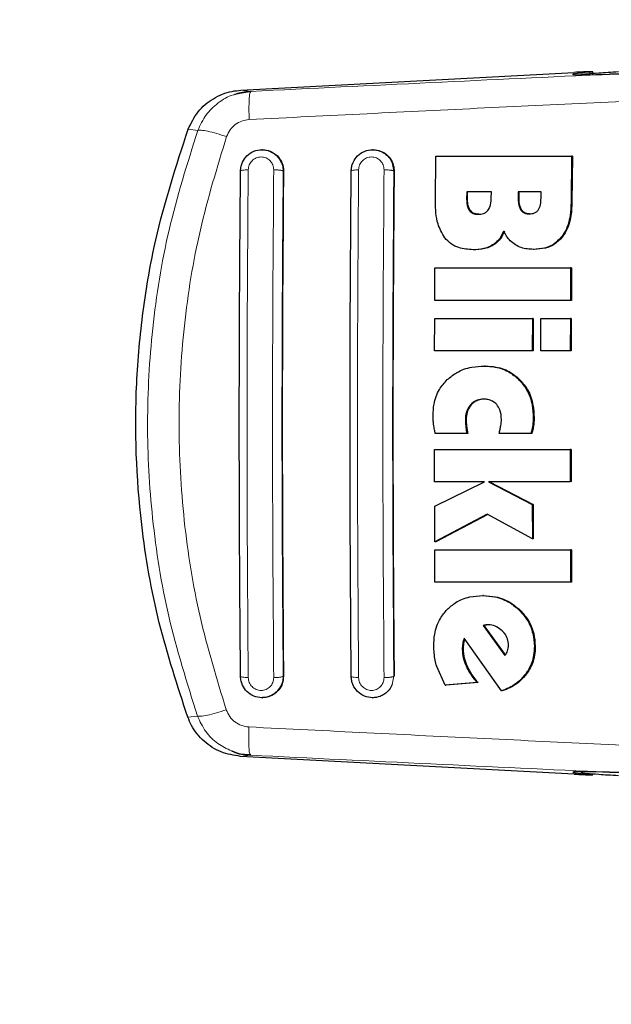
# Model space of a CAD drawing. Units: millimetres. Extents: x 0 to 210, y 0 to 297.
# Drawn here: x 51 to 53, y 133 to 136 of the extents above; entities that cross this region are included whole.
import ezdxf

# ---------------------------------------------------------------- set-up
doc = ezdxf.new("R2010")
doc.units = ezdxf.units.MM
doc.styles.add('SLDTEXTSTYLE0', font='TXT', dxfattribs={"width": 0.75})
doc.dimstyles.new('SLDDIMSTYLE2', dxfattribs={"dimtxt": 3.5, "dimasz": 3.302, "dimexe": 0, "dimexo": 0.0625, "dimgap": 0.875, "dimtad": 1, "dimlfac": 20, "dimrnd": 1e-09, "dimzin": 12, "dimdsep": 46, "dimtxsty": 'SLDTEXTSTYLE0', "dimsah": 1, "dimcen": 0.09, "dimadec": 0, "dimazin": 3, "dimtfac": 1, "dimtofl": 0, "dimtmove": 0, "dimatfit": 3, "dimfxl": 1, "dimfrac": 2, "dimtolj": 1, "dimtzin": 12, "dimarcsym": 0})

# ---------------------------------------------------------------- blocks, each defined once
blk = doc.blocks.new('_D_6')
at = {"color": 7, "linetype": 'Continuous', "lineweight": 0}
for p, q in [((56.6275, 155.3239), (40.4703, 155.3239)), ((41.4703, 155.3239), (41.4703, 132.5239)), ((56.6275, 132.5239), (40.4703, 132.5239))]:
    blk.add_line(p, q, dxfattribs=at)
at = {"color": 7, "linetype": 'Continuous', "lineweight": 18}
for points in [[(41.4703, 155.3239), (40.9703, 152.0219), (41.9703, 152.0219)], [(41.4703, 132.5239), (41.9703, 135.8259), (40.9703, 135.8259)]]:
    blk.add_solid(points, dxfattribs=at)
at = {"color": 7, "linetype": 'Continuous', "lineweight": 18, "insert": (36.9586, 140.0447), "char_height": 3.5, "attachment_point": 1, "rotation": 90, "style": 'SLDTEXTSTYLE0'}
blk.add_mtext('456', dxfattribs=at)

msp = doc.modelspace()

# ---------------------------------------------------------------- linework, layer by layer
at = {"color": 7, "linetype": 'Continuous', "lineweight": 25}
for p, q in [((51.78352, 136.02264), (52.75595, 136.07459)), ((52.81079, 136.06791), (52.81079, 136.07628)), ((51.81188, 136.01914), (51.76467, 136.00958)), ((51.81075, 136.01635), (51.81188, 136.01914)), ((51.84599, 135.84887), (51.84478, 135.84887)), ((52.16915, 135.84887), (52.16795, 135.84887)), ((52.3513, 135.6972), (52.35248, 135.82971)), ((52.35248, 135.82971), (52.74855, 135.82971)), ((52.74855, 135.82971), (52.74738, 135.69611)), ((52.75115, 135.82971), (52.74855, 135.82971)), ((52.75115, 135.82971), (52.74996, 135.69611)), ((52.44255, 135.72616), (52.44237, 135.70485)), ((52.51456, 135.72616), (52.44255, 135.72616)), ((52.44494, 135.70485), (52.44512, 135.72616)), ((52.5144, 135.70731), (52.51456, 135.72616)), ((52.59328, 135.72616), (52.59313, 135.70786)), ((52.6598, 135.72616), (52.59328, 135.72616)), ((52.59571, 135.70786), (52.59586, 135.72616)), ((52.65965, 135.70786), (52.6598, 135.72616)), ((52.46391, 135.55676), (52.46134, 135.55676)), ((52.64005, 135.55786), (52.63748, 135.55786)), ((52.3495, 135.40895), (52.34998, 135.50348)), ((52.34998, 135.50348), (52.74607, 135.50348)), ((52.74607, 135.50348), (52.7456, 135.40895)), ((52.74864, 135.50348), (52.74607, 135.50348)), ((52.74864, 135.50348), (52.74816, 135.40895)), ((52.7456, 135.40895), (52.3495, 135.40895)), ((52.74816, 135.40895), (52.7456, 135.40895)), ((52.34898, 135.26168), (52.34928, 135.35622)), ((52.34928, 135.35622), (52.6343, 135.35622)), ((52.6343, 135.35622), (52.634, 135.26168)), ((52.63687, 135.35622), (52.6343, 135.35622)), ((52.63687, 135.35622), (52.63656, 135.26168)), ((52.65888, 135.26168), (52.65918, 135.35622)), ((52.65918, 135.35622), (52.74538, 135.35622)), ((52.74538, 135.35622), (52.74508, 135.26168)), ((52.74795, 135.35622), (52.74538, 135.35622)), ((52.74795, 135.35622), (52.74764, 135.26168)), ((52.634, 135.26168), (52.34898, 135.26168)), ((52.63656, 135.26168), (52.634, 135.26168)), ((52.74508, 135.26168), (52.65888, 135.26168)), ((52.74764, 135.26168), (52.74508, 135.26168)), ((52.49686, 135.21715), (52.49431, 135.21715)), ((52.44297, 135.02042), (52.35088, 135.02042)), ((52.44552, 135.02042), (52.44297, 135.02042)), ((52.63022, 135.02042), (52.53717, 135.02042)), ((52.63277, 135.02042), (52.63022, 135.02042)), ((52.34888, 134.8789), (52.34874, 134.97343)), ((52.34874, 134.97343), (52.74484, 134.97343)), ((52.74484, 134.97343), (52.74498, 134.8789)), ((52.7474, 134.97343), (52.74484, 134.97343)), ((52.7474, 134.97343), (52.74754, 134.8789)), ((52.49431, 134.8789), (52.34888, 134.8789)), ((52.34906, 134.80786), (52.49431, 134.8789)), ((52.74498, 134.8789), (52.50649, 134.8789)), ((52.50649, 134.8789), (52.63407, 134.81332)), ((52.50905, 134.8789), (52.63663, 134.81332)), ((52.34944, 134.70376), (52.34906, 134.80786)), ((52.63407, 134.81332), (52.63442, 134.7125)), ((52.63663, 134.81332), (52.63407, 134.81332)), ((52.63663, 134.81332), (52.63698, 134.7125)), ((52.50269, 134.78436), (52.34944, 134.70376)), ((52.50394, 134.78368), (52.35199, 134.70376)), ((52.63442, 134.7125), (52.50269, 134.78436)), ((52.35199, 134.70376), (52.34944, 134.70376)), ((52.63698, 134.7125), (52.63442, 134.7125)), ((52.35002, 134.58627), (52.34954, 134.68081)), ((52.34954, 134.68081), (52.74563, 134.68081)), ((52.74563, 134.68081), (52.74611, 134.58627)), ((52.7482, 134.68081), (52.74563, 134.68081)), ((52.7482, 134.68081), (52.74869, 134.58627)), ((52.74611, 134.58627), (52.35002, 134.58627)), ((52.74869, 134.58627), (52.74611, 134.58627)), ((52.49202, 134.54693), (52.48946, 134.54693)), ((52.49816, 134.46114), (52.49086, 134.45977)), ((52.49086, 134.45977), (52.55405, 134.37234)), ((52.49343, 134.45977), (52.49086, 134.45977)), ((52.49343, 134.45977), (52.50072, 134.46114)), ((52.55539, 134.37405), (52.49343, 134.45977)), ((52.50492, 134.46141), (52.49816, 134.46114)), ((52.49816, 134.46114), (52.50072, 134.46114)), ((52.50749, 134.46141), (52.50072, 134.46114)), ((52.5439, 134.26878), (52.43537, 134.42261)), ((52.37994, 134.28545), (52.35506, 134.33982)), ((52.47303, 134.29283), (52.37994, 134.28545)), ((52.37994, 134.28545), (52.38252, 134.28545)), ((52.47561, 134.29283), (52.38252, 134.28545)), ((52.47561, 134.29283), (52.47303, 134.29283)), ((52.54648, 134.26878), (52.5439, 134.26878)), ((51.84478, 134.24887), (51.84599, 134.24887)), ((52.16795, 134.24887), (52.16915, 134.24887)), ((51.80984, 134.08397), (51.81098, 134.08115)), ((52.75595, 134.02565), (51.78258, 134.07765)), ((52.7775, 134.03273), (52.7775, 134.02903))]:
    msp.add_line(p, q, dxfattribs=at)
at = {"color": 8, "linetype": 'Continuous', "lineweight": 18}
for p, q in [((52.80247, 136.07523), (52.80247, 136.06775)), ((51.81188, 136.01914), (51.78352, 136.02264)), ((51.65743, 135.90509), (51.6294, 135.90861)), ((52.22515, 135.81036), (52.22978, 135.78637)), ((51.90759, 135.78637), (51.9067, 135.78637)), ((52.23061, 135.78637), (52.22978, 135.78637)), ((52.44494, 135.70485), (52.44237, 135.70485)), ((52.59571, 135.70786), (52.59313, 135.70786)), ((52.74996, 135.69611), (52.74738, 135.69611)), ((52.45298, 135.67145), (52.45042, 135.67145)), ((52.60318, 135.67282), (52.60061, 135.67282)), ((52.72129, 135.59317), (52.71871, 135.59317)), ((52.52057, 135.5707), (52.518, 135.5707)), ((52.59987, 135.17534), (52.59732, 135.17534)), ((52.45583, 135.10403), (52.45328, 135.10403)), ((52.44119, 135.06004), (52.43864, 135.06004)), ((52.63953, 135.06633), (52.63697, 135.06633)), ((52.44214, 135.04309), (52.43959, 135.04309)), ((52.6379, 135.0431), (52.63535, 135.0431)), ((52.59857, 134.50424), (52.596, 134.50424)), ((52.43342, 134.40732), (52.43086, 134.40732)), ((52.64268, 134.39911), (52.64011, 134.39911)), ((52.43224, 134.38955), (52.42967, 134.38955)), ((52.44337, 134.34168), (52.4408, 134.34168)), ((52.6176, 134.31885), (52.61502, 134.31885)), ((51.90759, 134.31137), (51.9067, 134.31137)), ((52.22978, 134.31137), (52.22515, 134.28738)), ((52.22978, 134.31137), (52.23061, 134.31137)), ((51.65645, 134.19539), (51.6284, 134.19187)), ((51.78258, 134.07765), (51.81098, 134.08115))]:
    msp.add_line(p, q, dxfattribs=at)
at = {"color": 7, "linetype": 'Continuous', "lineweight": 25}
for centre, major_axis, start_param, end_param in [((53.0525, 136.0843), (0.3, 0.01538), 2.5549629, 4.0109036), ((52.7608, 136.07372), (0.05, 0.00256), 5.6965555, 7.9499931), ((53.0525, 134.01594), (0.3, -0.01538), 2.2689983, 3.7282224), ((52.7608, 134.02652), (0.05, -0.00256), 4.6163775, 6.8698151)]:
    msp.add_ellipse(centre, major_axis=major_axis, ratio=0.0224966, start_param=start_param, end_param=end_param, dxfattribs=at)
at = {"color": 8, "linetype": 'Continuous', "lineweight": 18}
for points, knots in [([(52.85916, 136.06922), (52.68587, 136.06112), (52.33919, 136.04491), (51.98769, 136.02773), (51.81188, 136.01914)], [0, 0, 0, 0, 0.49983739, 1, 1, 1, 1]), ([(51.76467, 136.00958), (51.76352, 136.00936), (51.74599, 136.00598), (51.71626, 135.98624), (51.67888, 135.95184), (51.66466, 135.92086), (51.65743, 135.90509)], [0, 0, 0, 0, 0.022787, 0.3456308, 0.6669989, 1, 1, 1, 1]), ([(51.80742, 135.93685), (51.80716, 135.94755), (51.80663, 135.96961), (51.80736, 135.99622), (51.8088, 136.01293), (51.81025, 136.01547), (51.81075, 136.01635)], [0, 0, 0, 0, 0.2716929, 0.5600791, 0.8484579, 1, 1, 1, 1]), ([(53.17259, 136.00285), (52.94742, 135.9923), (52.49707, 135.97121), (52.03731, 135.9483), (51.80742, 135.93685)], [0, 0, 0, 0, 0.499986, 1, 1, 1, 1]), ([(51.80742, 135.93685), (51.80016, 135.93587), (51.78568, 135.9339), (51.76628, 135.92294), (51.75043, 135.90724), (51.74453, 135.89381), (51.74157, 135.88707)], [0, 0, 0, 0, 0.2492481, 0.497994, 0.7478777, 1, 1, 1, 1]), ([(51.65743, 135.90509), (51.62695, 135.80862), (51.56739, 135.62011), (51.52156, 135.33215), (51.50568, 135.05029), (51.52125, 134.7684), (51.56677, 134.48039), (51.6261, 134.29186), (51.65645, 134.19539)], [0, 0, 0, 0, 0.1746931, 0.3413465, 0.5000034, 0.6587443, 0.8253961, 1, 1, 1, 1]), ([(51.74157, 135.88707), (51.73179, 135.8902), (51.71164, 135.89666), (51.68548, 135.9032), (51.66551, 135.90657), (51.66008, 135.90558), (51.65743, 135.90509)], [0, 0, 0, 0, 0.2412655, 0.4973058, 0.7548016, 1, 1, 1, 1]), ([(51.74157, 135.88707), (51.71389, 135.79697), (51.65851, 135.61668), (51.61366, 135.33521), (51.5974, 135.05031), (51.61334, 134.76538), (51.65789, 134.48386), (51.71307, 134.3035), (51.74065, 134.21336)], [0, 0, 0, 0, 0.1665364, 0.3332265, 0.4999987, 0.6667711, 0.8334628, 1, 1, 1, 1]), ([(51.80468, 135.79), (51.80528, 135.79491), (51.80648, 135.80473), (51.81516, 135.81728), (51.82556, 135.82433), (51.835, 135.82721), (51.84477, 135.82817), (51.85704, 135.82567), (51.86921, 135.81722), (51.87761, 135.80472), (51.87863, 135.7949), (51.87913, 135.78999)], [0, 0, 0, 0, 0.1254621, 0.2504928, 0.3750347, 0.4374869, 0.4999295, 0.6242994, 0.7491237, 0.8744285, 1, 1, 1, 1]), ([(51.90207, 135.81036), (51.90373, 135.80543), (51.90635, 135.79762), (51.90661, 135.78939), (51.9067, 135.78637)], [0, 0, 0, 0, 0.6318193, 1, 1, 1, 1]), ([(52.12701, 135.78997), (52.1276, 135.79489), (52.12878, 135.8047), (52.1361, 135.81523), (52.14369, 135.82152), (52.15024, 135.82504), (52.15732, 135.82719), (52.16706, 135.82813), (52.17928, 135.82561), (52.19138, 135.81718), (52.19975, 135.80469), (52.20077, 135.79488), (52.20128, 135.78996)], [0, 0, 0, 0, 0.1252685, 0.2500789, 0.3126286, 0.3750688, 0.4374778, 0.4998861, 0.6242882, 0.7491882, 0.8745128, 1, 1, 1, 1]), ([(51.80468, 135.79), (51.80165, 135.78994), (51.79533, 135.78981), (51.7876, 135.78895), (51.78257, 135.78775), (51.78227, 135.78682), (51.78213, 135.78637)], [0, 0, 0, 0, 0.2405627, 0.5000478, 0.7594798, 1, 1, 1, 1]), ([(51.80468, 134.30773), (51.80346, 134.47191), (51.80102, 134.80026), (51.80102, 135.29748), (51.80346, 135.62583), (51.80468, 135.79)], [0, 0, 0, 0, 0.33333508, 0.66666492, 1, 1, 1, 1]), ([(51.87913, 135.78999), (51.87792, 135.62582), (51.87548, 135.29747), (51.87548, 134.80027), (51.87792, 134.47192), (51.87913, 134.30774)], [0, 0, 0, 0, 0.3333346, 0.6666644, 1, 1, 1, 1]), ([(51.9067, 135.78637), (51.90615, 135.78683), (51.9053, 135.78756), (51.90166, 135.78842), (51.89801, 135.78901), (51.89362, 135.78948), (51.88737, 135.78992), (51.88238, 135.78996), (51.87913, 135.78999)], [0, 0, 0, 0, 0.2388523, 0.3679821, 0.5000225, 0.6320325, 0.7611096, 1, 1, 1, 1]), ([(51.9067, 135.78637), (51.90549, 135.62304), (51.90306, 135.29626), (51.90306, 134.80149), (51.90549, 134.4747), (51.9067, 134.31137)], [0, 0, 0, 0, 0.3332451, 0.6667468, 1, 1, 1, 1]), ([(52.10539, 135.78637), (52.10553, 135.78681), (52.10582, 135.78773), (52.11073, 135.78891), (52.11812, 135.78974), (52.12413, 135.7899), (52.12701, 135.78997)], [0, 0, 0, 0, 0.2466171, 0.5076768, 0.764525, 1, 1, 1, 1]), ([(52.12701, 134.30776), (52.12579, 134.47194), (52.12337, 134.80029), (52.12337, 135.29744), (52.12579, 135.62579), (52.12701, 135.78997)], [0, 0, 0, 0, 0.33333421, 0.66666479, 1, 1, 1, 1]), ([(52.20128, 135.78996), (52.20007, 135.62579), (52.19764, 135.29744), (52.19764, 134.8003), (52.20007, 134.47195), (52.20128, 134.30777)], [0, 0, 0, 0, 0.3333351, 0.6666649, 1, 1, 1, 1]), ([(52.22978, 135.78637), (52.22921, 135.78684), (52.22833, 135.78757), (52.22453, 135.78844), (52.22073, 135.78904), (52.21616, 135.7895), (52.20969, 135.78992), (52.20458, 135.78995), (52.20128, 135.78996)], [0, 0, 0, 0, 0.2383191, 0.3676497, 0.5000052, 0.632377, 0.7616981, 1, 1, 1, 1]), ([(52.22978, 135.78637), (52.22857, 135.62303), (52.22616, 135.29623), (52.22616, 134.80151), (52.22857, 134.4747), (52.22978, 134.31137)], [0, 0, 0, 0, 0.3332432, 0.6667496, 1, 1, 1, 1]), ([(51.78213, 134.31137), (51.78227, 134.31092), (51.78257, 134.30999), (51.7876, 134.30878), (51.79533, 134.30793), (51.80165, 134.3078), (51.80468, 134.30773)], [0, 0, 0, 0, 0.2405153, 0.4999528, 0.7594354, 1, 1, 1, 1]), ([(51.87913, 134.30774), (51.87863, 134.30283), (51.87761, 134.29302), (51.86921, 134.28051), (51.85704, 134.27207), (51.84477, 134.26956), (51.835, 134.27053), (51.82556, 134.2734), (51.81516, 134.28045), (51.80648, 134.29301), (51.80528, 134.30282), (51.80468, 134.30773)], [0, 0, 0, 0, 0.1255485, 0.2508655, 0.3756916, 0.5000658, 0.5625105, 0.6249599, 0.7495036, 0.8745359, 1, 1, 1, 1]), ([(51.9067, 134.31137), (51.90615, 134.3109), (51.9053, 134.31018), (51.90165, 134.30932), (51.89801, 134.30873), (51.89362, 134.30826), (51.88737, 134.30782), (51.88238, 134.30777), (51.87913, 134.30774)], [0, 0, 0, 0, 0.2388536, 0.3679878, 0.4999855, 0.6320067, 0.7610921, 1, 1, 1, 1]), ([(51.9067, 134.31137), (51.90661, 134.30835), (51.90635, 134.30013), (51.90373, 134.29231), (51.90206, 134.28737)], [0, 0, 0, 0, 0.3669509, 1, 1, 1, 1]), ([(52.10539, 134.31137), (52.10552, 134.31093), (52.10579, 134.31003), (52.11057, 134.30885), (52.11795, 134.308), (52.12406, 134.30784), (52.12701, 134.30776)], [0, 0, 0, 0, 0.2409841, 0.4999578, 0.758935, 1, 1, 1, 1]), ([(52.20128, 134.30777), (52.20077, 134.30286), (52.19975, 134.29304), (52.19138, 134.28056), (52.17928, 134.27213), (52.16706, 134.2696), (52.15732, 134.27055), (52.15024, 134.2727), (52.14369, 134.27621), (52.1361, 134.28251), (52.12878, 134.29303), (52.1276, 134.30285), (52.12701, 134.30776)], [0, 0, 0, 0, 0.1254977, 0.2508205, 0.3757188, 0.5001167, 0.5625241, 0.6249322, 0.6873715, 0.7499123, 0.874721, 1, 1, 1, 1]), ([(52.20128, 134.30777), (52.20458, 134.30779), (52.20969, 134.30781), (52.21616, 134.30823), (52.22073, 134.3087), (52.22453, 134.30929), (52.22833, 134.31016), (52.22921, 134.31089), (52.22978, 134.31137)], [0, 0, 0, 0, 0.238303, 0.3676247, 0.4999971, 0.6323492, 0.761685, 1, 1, 1, 1]), ([(51.74065, 134.21336), (51.73087, 134.21023), (51.7107, 134.2038), (51.68452, 134.19728), (51.66454, 134.19391), (51.65911, 134.19491), (51.65646, 134.19539)], [0, 0, 0, 0, 0.2412437, 0.4972779, 0.7547824, 1, 1, 1, 1]), ([(51.74065, 134.21336), (51.74361, 134.2066), (51.7495, 134.19315), (51.76535, 134.17743), (51.78476, 134.16645), (51.79927, 134.16448), (51.80652, 134.16349)], [0, 0, 0, 0, 0.2521197, 0.5020066, 0.7507508, 1, 1, 1, 1]), ([(51.65646, 134.19539), (51.66373, 134.17975), (51.67803, 134.14902), (51.71357, 134.11353), (51.7424, 134.10006), (51.75614, 134.09364)], [0, 0, 0, 0, 0.3516597, 0.691033, 1, 1, 1, 1]), ([(51.80652, 134.16349), (51.80627, 134.15278), (51.80573, 134.13071), (51.80646, 134.10409), (51.8079, 134.08738), (51.80934, 134.08484), (51.80984, 134.08397)], [0, 0, 0, 0, 0.2720194, 0.5607516, 0.8494879, 1, 1, 1, 1]), ([(51.80652, 134.16349), (52.03662, 134.15203), (52.49681, 134.1291), (52.94756, 134.10799), (53.17293, 134.09743)], [0, 0, 0, 0, 0.5000134, 1, 1, 1, 1]), ([(51.81098, 134.08115), (51.98707, 134.07254), (52.33913, 134.05534), (52.68636, 134.03911), (52.85991, 134.03099)], [0, 0, 0, 0, 0.5001619, 1, 1, 1, 1])]:
    msp.add_open_spline(points, degree=3, knots=knots, dxfattribs=at)
at = {"color": 7, "linetype": 'Continuous', "lineweight": 25}
for points, knots in [([(52.77935, 136.0687), (52.77878, 136.06875), (52.77537, 136.06901), (52.79149, 136.07054), (52.82637, 136.07326), (52.86514, 136.07567), (52.88569, 136.07695)], [0, 0, 0, 0, 0.0644881, 0.3831702, 0.6730788, 1, 1, 1, 1]), ([(52.97773, 136.06789), (52.94732, 136.06834), (52.90457, 136.06898), (52.86933, 136.06917), (52.85916, 136.06922)], [0, 0, 0, 0, 0.71147452, 1, 1, 1, 1]), ([(51.6294, 135.90861), (51.638, 135.9264), (51.65519, 135.96198), (51.70139, 136.00044), (51.74653, 136.01896), (51.77474, 136.02177), (51.78352, 136.02264)], [0, 0, 0, 0, 0.2896866, 0.5793739, 0.8691128, 1, 1, 1, 1]), ([(51.81182, 136.01769), (51.7989, 136.01727), (51.78275, 136.01675), (51.76776, 136.01043), (51.76477, 136.00917)], [0, 0, 0, 0, 0.8003524, 1, 1, 1, 1]), ([(51.6284, 134.19187), (51.59837, 134.28314), (51.53789, 134.46695), (51.48154, 134.79368), (51.4698, 135.10013), (51.49532, 135.37768), (51.53802, 135.62797), (51.59466, 135.80192), (51.6294, 135.90861)], [0, 0, 0, 0, 0.1644281, 0.331128, 0.5660853, 0.6870812, 0.8080781, 1, 1, 1, 1]), ([(51.78213, 135.78637), (51.78247, 135.79113), (51.78312, 135.8002), (51.78873, 135.81573), (51.80029, 135.83231), (51.82044, 135.84566), (51.84441, 135.85038), (51.86434, 135.84664), (51.87879, 135.83918), (51.89207, 135.82872), (51.89814, 135.81758), (51.90207, 135.81036)], [0, 0, 0, 0, 0.0834966, 0.1592104, 0.2868267, 0.431084, 0.5710056, 0.7055952, 0.779192, 0.8567941, 1, 1, 1, 1]), ([(51.84602, 135.84808), (51.84847, 135.84829), (51.8578, 135.84909), (51.8736, 135.84336), (51.89065, 135.83147), (51.90273, 135.814), (51.90731, 135.79801), (51.90754, 135.78865), (51.90759, 135.78637)], [0, 0, 0, 0, 0.0747196, 0.2849483, 0.4970651, 0.7121534, 0.9296494, 1, 1, 1, 1]), ([(52.10539, 135.78637), (52.1057, 135.79087), (52.10629, 135.7996), (52.11165, 135.81518), (52.12315, 135.832), (52.14346, 135.84558), (52.16719, 135.85036), (52.18701, 135.84674), (52.20159, 135.83947), (52.20854, 135.83384), (52.21221, 135.83016), (52.21373, 135.82857), (52.21908, 135.82249), (52.22247, 135.81572), (52.22515, 135.81036)], [0, 0, 0, 0, 0.0789563, 0.1530437, 0.2860653, 0.4279941, 0.5698384, 0.7006816, 0.7753769, 0.8560873, 0.8573296, 0.8672771, 0.8950348, 1, 1, 1, 1]), ([(52.16919, 135.84811), (52.17146, 135.84832), (52.1806, 135.84916), (52.19625, 135.84357), (52.21341, 135.83179), (52.22563, 135.8143), (52.23031, 135.79817), (52.23055, 135.78871), (52.23061, 135.78637)], [0, 0, 0, 0, 0.0693628, 0.2796479, 0.4929489, 0.7095847, 0.9281495, 1, 1, 1, 1]), ([(51.78213, 134.31137), (51.78092, 134.47469), (51.77849, 134.80147), (51.77849, 135.29625), (51.78092, 135.62304), (51.78213, 135.78637)], [0, 0, 0, 0, 0.3332468, 0.666749, 1, 1, 1, 1]), ([(51.90759, 135.78637), (51.90635, 135.61785), (51.90392, 135.28924), (51.90399, 134.7945), (51.90639, 134.47291), (51.90759, 134.31137)], [0, 0, 0, 0, 0.3437875, 0.6703838, 1, 1, 1, 1]), ([(52.10539, 134.31137), (52.10419, 134.4747), (52.10177, 134.8015), (52.10177, 135.29623), (52.10419, 135.62303), (52.10539, 135.78637)], [0, 0, 0, 0, 0.3332457, 0.6667502, 1, 1, 1, 1]), ([(52.23061, 135.78637), (52.22937, 135.61784), (52.22696, 135.2892), (52.22703, 134.79451), (52.22941, 134.4729), (52.23061, 134.31137)], [0, 0, 0, 0, 0.3437962, 0.6704079, 1, 1, 1, 1]), ([(52.37834, 135.59194), (52.37088, 135.60499), (52.35245, 135.63717), (52.35173, 135.67481), (52.3513, 135.6972)], [0, 0, 0, 0, 0.4052474, 1, 1, 1, 1]), ([(52.44237, 135.70485), (52.44257, 135.69614), (52.44285, 135.68417), (52.4488, 135.67417), (52.45042, 135.67145)], [0, 0, 0, 0, 0.72765132, 1, 1, 1, 1]), ([(52.45298, 135.67145), (52.45092, 135.67519), (52.44526, 135.6854), (52.44507, 135.6973), (52.44494, 135.70485)], [0, 0, 0, 0, 0.36600764, 1, 1, 1, 1]), ([(52.50465, 135.67179), (52.50696, 135.67556), (52.51295, 135.68528), (52.51421, 135.6981), (52.51438, 135.70614), (52.5144, 135.70731)], [0, 0, 0, 0, 0.350816, 0.9051451, 1, 1, 1, 1]), ([(52.59313, 135.70786), (52.59325, 135.69844), (52.59341, 135.68599), (52.5992, 135.6754), (52.60061, 135.67282)], [0, 0, 0, 0, 0.7563694, 1, 1, 1, 1]), ([(52.60318, 135.67282), (52.60141, 135.67628), (52.59589, 135.68706), (52.59578, 135.69945), (52.59571, 135.70786)], [0, 0, 0, 0, 0.3213704, 1, 1, 1, 1]), ([(52.65125, 135.67206), (52.6528, 135.67466), (52.65745, 135.68242), (52.65923, 135.69508), (52.65954, 135.70443), (52.65965, 135.70786)], [0, 0, 0, 0, 0.2410479, 0.722147, 1, 1, 1, 1]), ([(52.74738, 135.69611), (52.7468, 135.68308), (52.74545, 135.65244), (52.73522, 135.61633), (52.7218, 135.5975), (52.71871, 135.59317)], [0, 0, 0, 0, 0.3628362, 0.8534737, 1, 1, 1, 1]), ([(52.74996, 135.69611), (52.74938, 135.68308), (52.74803, 135.65244), (52.7378, 135.61633), (52.72437, 135.5975), (52.72129, 135.59317)], [0, 0, 0, 0, 0.3628075, 0.8535491, 1, 1, 1, 1]), ([(52.45042, 135.67145), (52.45198, 135.66967), (52.45506, 135.66615), (52.46357, 135.66134), (52.47089, 135.66073), (52.47587, 135.66031)], [0, 0, 0, 0, 0.2459602, 0.4874352, 1, 1, 1, 1]), ([(52.47844, 135.66031), (52.47413, 135.66063), (52.46674, 135.66117), (52.45798, 135.66573), (52.45447, 135.66975), (52.45298, 135.67145)], [0, 0, 0, 0, 0.4452865, 0.7649355, 1, 1, 1, 1]), ([(52.47587, 135.66031), (52.48137, 135.66069), (52.49013, 135.66128), (52.4998, 135.66655), (52.50334, 135.67037), (52.50465, 135.67179)], [0, 0, 0, 0, 0.515328, 0.8206328, 1, 1, 1, 1]), ([(52.60061, 135.67282), (52.60245, 135.67057), (52.60615, 135.66607), (52.6147, 135.66203), (52.621, 135.66163), (52.62441, 135.66141)], [0, 0, 0, 0, 0.314855, 0.6304582, 1, 1, 1, 1]), ([(52.62698, 135.66141), (52.62279, 135.66174), (52.61574, 135.66229), (52.60764, 135.66714), (52.60454, 135.67109), (52.60318, 135.67282)], [0, 0, 0, 0, 0.45319646, 0.76139462, 1, 1, 1, 1]), ([(52.62441, 135.66141), (52.63, 135.66178), (52.63836, 135.66234), (52.64726, 135.66748), (52.65017, 135.67082), (52.65125, 135.67206)], [0, 0, 0, 0, 0.5595275, 0.8366204, 1, 1, 1, 1]), ([(52.55021, 135.61141), (52.54781, 135.6058), (52.54216, 135.59261), (52.53023, 135.57895), (52.52072, 135.57253), (52.518, 135.5707)], [0, 0, 0, 0, 0.3456736, 0.813229, 1, 1, 1, 1]), ([(52.55277, 135.61141), (52.55037, 135.6058), (52.54473, 135.59261), (52.53279, 135.57895), (52.52328, 135.57253), (52.52057, 135.5707)], [0, 0, 0, 0, 0.3456784, 0.8132285, 1, 1, 1, 1]), ([(52.58483, 135.57097), (52.57952, 135.57483), (52.56495, 135.58543), (52.55594, 135.60131), (52.55021, 135.61141)], [0, 0, 0, 0, 0.3640477, 1, 1, 1, 1]), ([(52.46134, 135.55676), (52.44708, 135.55777), (52.42465, 135.55936), (52.39602, 135.57307), (52.38439, 135.58548), (52.37834, 135.59194)], [0, 0, 0, 0, 0.4558448, 0.7169204, 1, 1, 1, 1]), ([(52.71871, 135.59317), (52.71179, 135.58596), (52.69796, 135.57153), (52.66882, 135.55971), (52.64828, 135.5585), (52.63748, 135.55786)], [0, 0, 0, 0, 0.3219662, 0.6437698, 1, 1, 1, 1]), ([(52.72129, 135.59317), (52.71437, 135.58596), (52.70053, 135.57153), (52.6714, 135.55972), (52.65085, 135.5585), (52.64005, 135.55786)], [0, 0, 0, 0, 0.3219481, 0.6437285, 1, 1, 1, 1]), ([(52.518, 135.5707), (52.51253, 135.56784), (52.4966, 135.5595), (52.4766, 135.55693), (52.46314, 135.55678), (52.46134, 135.55676)], [0, 0, 0, 0, 0.3116551, 0.9078511, 1, 1, 1, 1]), ([(52.52057, 135.5707), (52.5151, 135.56784), (52.49917, 135.5595), (52.47916, 135.55693), (52.46571, 135.55678), (52.46391, 135.55676)], [0, 0, 0, 0, 0.3116867, 0.9078036, 1, 1, 1, 1]), ([(52.63748, 135.55786), (52.63151, 135.55807), (52.61948, 135.55851), (52.60138, 135.56233), (52.59042, 135.56805), (52.58483, 135.57097)], [0, 0, 0, 0, 0.3259641, 0.6563051, 1, 1, 1, 1]), ([(52.38592, 135.17753), (52.39464, 135.18474), (52.41574, 135.20219), (52.45413, 135.21521), (52.48213, 135.21656), (52.49431, 135.21715)], [0, 0, 0, 0, 0.28490307, 0.68909316, 1, 1, 1, 1]), ([(52.49431, 135.21715), (52.50487, 135.21662), (52.53094, 135.21531), (52.56789, 135.20199), (52.5884, 135.18341), (52.59732, 135.17534)], [0, 0, 0, 0, 0.2781927, 0.6864111, 1, 1, 1, 1]), ([(52.49686, 135.21715), (52.50743, 135.21662), (52.5335, 135.21531), (52.57044, 135.20199), (52.59096, 135.18341), (52.59987, 135.17534)], [0, 0, 0, 0, 0.2782066, 0.6863833, 1, 1, 1, 1]), ([(52.34437, 135.07398), (52.34489, 135.08457), (52.34616, 135.11046), (52.35927, 135.14773), (52.37771, 135.16835), (52.38592, 135.17753)], [0, 0, 0, 0, 0.27727241, 0.67818874, 1, 1, 1, 1]), ([(52.59732, 135.17534), (52.60451, 135.16658), (52.62173, 135.14562), (52.63498, 135.10703), (52.63637, 135.07874), (52.63697, 135.06633)], [0, 0, 0, 0, 0.2871127, 0.6872733, 1, 1, 1, 1]), ([(52.59987, 135.17534), (52.60707, 135.16658), (52.62429, 135.14562), (52.63754, 135.10703), (52.63892, 135.07874), (52.63953, 135.06633)], [0, 0, 0, 0, 0.2871184, 0.6873055, 1, 1, 1, 1]), ([(52.49173, 135.12043), (52.48556, 135.11995), (52.47316, 135.119), (52.46028, 135.11138), (52.45463, 135.10545), (52.45328, 135.10403)], [0, 0, 0, 0, 0.43020144, 0.86414242, 1, 1, 1, 1]), ([(52.49428, 135.12043), (52.48811, 135.11995), (52.47571, 135.119), (52.46283, 135.11138), (52.45718, 135.10545), (52.45583, 135.10403)], [0, 0, 0, 0, 0.4301146, 0.8640916, 1, 1, 1, 1]), ([(52.53015, 135.10485), (52.52641, 135.1083), (52.51895, 135.11518), (52.50508, 135.11975), (52.49591, 135.12022), (52.49173, 135.12043)], [0, 0, 0, 0, 0.35283733, 0.704848, 1, 1, 1, 1]), ([(52.45328, 135.10403), (52.44963, 135.09891), (52.44154, 135.08755), (52.43885, 135.07144), (52.43867, 135.06194), (52.43864, 135.06004)], [0, 0, 0, 0, 0.3961299, 0.8796429, 1, 1, 1, 1]), ([(52.45583, 135.10403), (52.45218, 135.09891), (52.44409, 135.08755), (52.4414, 135.07144), (52.44122, 135.06194), (52.44119, 135.06004)], [0, 0, 0, 0, 0.39617275, 0.87970755, 1, 1, 1, 1]), ([(52.54393, 135.06059), (52.54346, 135.07049), (52.54268, 135.08667), (52.53365, 135.09977), (52.53015, 135.10485)], [0, 0, 0, 0, 0.6122101, 1, 1, 1, 1]), ([(52.34599, 135.0472), (52.34557, 135.0511), (52.34459, 135.06), (52.34445, 135.06895), (52.34437, 135.07398)], [0, 0, 0, 0, 0.4382546, 1, 1, 1, 1]), ([(52.43864, 135.06004), (52.43868, 135.05721), (52.43877, 135.05155), (52.43931, 135.04591), (52.43959, 135.04309)], [0, 0, 0, 0, 0.4992806, 1, 1, 1, 1]), ([(52.44119, 135.06004), (52.44123, 135.05721), (52.44132, 135.05155), (52.44186, 135.04591), (52.44214, 135.04309)], [0, 0, 0, 0, 0.4992736, 1, 1, 1, 1]), ([(52.54228, 135.04365), (52.54273, 135.04645), (52.54363, 135.05206), (52.54383, 135.05774), (52.54393, 135.06059)], [0, 0, 0, 0, 0.4985104, 1, 1, 1, 1]), ([(52.63697, 135.06633), (52.63693, 135.06317), (52.63681, 135.05541), (52.63589, 135.04769), (52.63535, 135.0431)], [0, 0, 0, 0, 0.4056103, 1, 1, 1, 1]), ([(52.63953, 135.06633), (52.63948, 135.06317), (52.63937, 135.05541), (52.63845, 135.04769), (52.6379, 135.0431)], [0, 0, 0, 0, 0.4056105, 1, 1, 1, 1]), ([(52.35088, 135.02042), (52.3501, 135.02378), (52.34807, 135.03263), (52.34679, 135.04162), (52.34599, 135.0472)], [0, 0, 0, 0, 0.3794586, 1, 1, 1, 1]), ([(52.43959, 135.04309), (52.44004, 135.0393), (52.44096, 135.03171), (52.4423, 135.02419), (52.44297, 135.02042)], [0, 0, 0, 0, 0.4996104, 1, 1, 1, 1]), ([(52.44214, 135.04309), (52.44259, 135.0393), (52.44351, 135.03171), (52.44485, 135.02419), (52.44552, 135.02042)], [0, 0, 0, 0, 0.4996214, 1, 1, 1, 1]), ([(52.53717, 135.02042), (52.5381, 135.02428), (52.53995, 135.03199), (52.54151, 135.03976), (52.54228, 135.04365)], [0, 0, 0, 0, 0.4998908, 1, 1, 1, 1]), ([(52.63535, 135.0431), (52.63483, 135.04002), (52.63355, 135.03236), (52.63146, 135.02489), (52.63022, 135.02042)], [0, 0, 0, 0, 0.40259092, 1, 1, 1, 1]), ([(52.6379, 135.0431), (52.63739, 135.04002), (52.6361, 135.03236), (52.63402, 135.02489), (52.63277, 135.02042)], [0, 0, 0, 0, 0.4025916, 1, 1, 1, 1]), ([(52.3856, 134.50635), (52.39356, 134.51346), (52.41264, 134.53049), (52.44926, 134.54471), (52.4768, 134.54623), (52.48946, 134.54693)], [0, 0, 0, 0, 0.2789383, 0.6687209, 1, 1, 1, 1]), ([(52.48946, 134.54693), (52.50117, 134.54626), (52.52881, 134.54469), (52.56642, 134.52985), (52.58732, 134.51175), (52.596, 134.50424)], [0, 0, 0, 0, 0.3006257, 0.7095709, 1, 1, 1, 1]), ([(52.49202, 134.54693), (52.50373, 134.54626), (52.53137, 134.54469), (52.56899, 134.52985), (52.58989, 134.51175), (52.59857, 134.50424)], [0, 0, 0, 0, 0.3006618, 0.7095508, 1, 1, 1, 1]), ([(52.34643, 134.39966), (52.34689, 134.41118), (52.348, 134.43924), (52.36097, 134.47722), (52.3786, 134.49807), (52.3856, 134.50635)], [0, 0, 0, 0, 0.2958493, 0.7200933, 1, 1, 1, 1]), ([(52.596, 134.50424), (52.60365, 134.49575), (52.62143, 134.47603), (52.63728, 134.43902), (52.63923, 134.41155), (52.64011, 134.39911)], [0, 0, 0, 0, 0.2922104, 0.6795384, 1, 1, 1, 1]), ([(52.59857, 134.50424), (52.60622, 134.49575), (52.624, 134.47602), (52.63986, 134.43902), (52.6418, 134.41155), (52.64268, 134.39911)], [0, 0, 0, 0, 0.292196, 0.6795427, 1, 1, 1, 1]), ([(52.54645, 134.44392), (52.54123, 134.44828), (52.53075, 134.45703), (52.51539, 134.46112), (52.50682, 134.46135), (52.50492, 134.46141)], [0, 0, 0, 0, 0.4366205, 0.8754346, 1, 1, 1, 1]), ([(52.56463, 134.40266), (52.56404, 134.40879), (52.56287, 134.42105), (52.55498, 134.4349), (52.54861, 134.44164), (52.54645, 134.44392)], [0, 0, 0, 0, 0.3976561, 0.7961126, 1, 1, 1, 1]), ([(52.35506, 134.33982), (52.35346, 134.34592), (52.35009, 134.35873), (52.34715, 134.37879), (52.34667, 134.39268), (52.34643, 134.39966)], [0, 0, 0, 0, 0.3112278, 0.6540719, 1, 1, 1, 1]), ([(52.43086, 134.40732), (52.43045, 134.40439), (52.42962, 134.39851), (52.42966, 134.39255), (52.42967, 134.38955)], [0, 0, 0, 0, 0.4968972, 1, 1, 1, 1]), ([(52.43537, 134.42261), (52.43441, 134.42014), (52.43249, 134.41518), (52.4314, 134.40995), (52.43086, 134.40732)], [0, 0, 0, 0, 0.4966594, 1, 1, 1, 1]), ([(52.43342, 134.40732), (52.43302, 134.40439), (52.43219, 134.39851), (52.43223, 134.39255), (52.43224, 134.38955)], [0, 0, 0, 0, 0.4968979, 1, 1, 1, 1]), ([(52.43707, 134.42019), (52.43644, 134.41852), (52.43485, 134.41435), (52.43396, 134.40995), (52.43342, 134.40732)], [0, 0, 0, 0, 0.4001431, 1, 1, 1, 1]), ([(52.56206, 134.38545), (52.56282, 134.38822), (52.56437, 134.39384), (52.56454, 134.3997), (52.56463, 134.40266)], [0, 0, 0, 0, 0.4934042, 1, 1, 1, 1]), ([(52.64011, 134.39911), (52.63975, 134.39027), (52.63878, 134.36693), (52.62901, 134.33932), (52.61799, 134.3232), (52.61502, 134.31885)], [0, 0, 0, 0, 0.3079916, 0.8134672, 1, 1, 1, 1]), ([(52.64268, 134.39911), (52.64232, 134.39028), (52.64137, 134.36693), (52.63159, 134.33932), (52.62057, 134.3232), (52.6176, 134.31885)], [0, 0, 0, 0, 0.3079585, 0.8135464, 1, 1, 1, 1]), ([(52.42967, 134.38955), (52.43027, 134.38141), (52.43149, 134.36492), (52.43767, 134.34949), (52.4408, 134.34168)], [0, 0, 0, 0, 0.4938844, 1, 1, 1, 1]), ([(52.43224, 134.38955), (52.43284, 134.3814), (52.43406, 134.36491), (52.44024, 134.34949), (52.44337, 134.34168)], [0, 0, 0, 0, 0.4941005, 1, 1, 1, 1]), ([(52.55405, 134.37234), (52.5558, 134.37432), (52.55924, 134.37821), (52.56113, 134.38307), (52.56206, 134.38545)], [0, 0, 0, 0, 0.5103727, 1, 1, 1, 1]), ([(52.4408, 134.34168), (52.44379, 134.33562), (52.44961, 134.32383), (52.46063, 134.30757), (52.46889, 134.29776), (52.47303, 134.29283)], [0, 0, 0, 0, 0.345506, 0.6712789, 1, 1, 1, 1]), ([(52.44337, 134.34168), (52.44636, 134.33562), (52.45218, 134.32383), (52.46321, 134.30757), (52.47146, 134.29776), (52.47561, 134.29283)], [0, 0, 0, 0, 0.3454863, 0.6712312, 1, 1, 1, 1]), ([(52.61502, 134.31885), (52.60905, 134.31175), (52.59273, 134.29234), (52.56668, 134.27708), (52.54774, 134.27019), (52.5439, 134.26878)], [0, 0, 0, 0, 0.3147357, 0.8608216, 1, 1, 1, 1]), ([(52.6176, 134.31885), (52.61164, 134.31175), (52.59531, 134.29234), (52.56926, 134.27708), (52.55032, 134.27019), (52.54648, 134.26878)], [0, 0, 0, 0, 0.314732, 0.8607966, 1, 1, 1, 1]), ([(51.90206, 134.28737), (51.89813, 134.28014), (51.89207, 134.26901), (51.87878, 134.25855), (51.86433, 134.25109), (51.8444, 134.24736), (51.82043, 134.25208), (51.80028, 134.26543), (51.78872, 134.28202), (51.78312, 134.29755), (51.78247, 134.30661), (51.78213, 134.31137)], [0, 0, 0, 0, 0.14324592, 0.22083487, 0.29441916, 0.42904531, 0.56894349, 0.71321646, 0.84094359, 0.91661638, 1, 1, 1, 1]), ([(51.90759, 134.31137), (51.90696, 134.30426), (51.90568, 134.29005), (51.89491, 134.27113), (51.87894, 134.25714), (51.8616, 134.24943), (51.85022, 134.24964), (51.84595, 134.24971)], [0, 0, 0, 0, 0.2180248, 0.4360379, 0.6540644, 0.870209, 1, 1, 1, 1]), ([(52.22515, 134.28738), (52.22247, 134.28202), (52.21908, 134.27524), (52.21381, 134.26926), (52.21235, 134.26771), (52.2119, 134.26726), (52.20857, 134.26386), (52.20157, 134.25828), (52.18702, 134.25098), (52.16719, 134.24738), (52.14346, 134.25215), (52.12314, 134.26573), (52.11165, 134.28255), (52.10629, 134.29813), (52.1057, 134.30686), (52.10539, 134.31137)], [0, 0, 0, 0, 0.10498988, 0.13276563, 0.14042722, 0.14270725, 0.14393738, 0.22464258, 0.29933822, 0.43019779, 0.57202751, 0.71396682, 0.84697219, 0.9210518, 1, 1, 1, 1]), ([(51.78258, 134.07765), (51.76311, 134.08062), (51.72416, 134.08657), (51.67387, 134.11953), (51.64285, 134.1574), (51.63183, 134.18367), (51.6284, 134.19187)], [0, 0, 0, 0, 0.2896482, 0.5792996, 0.8688322, 1, 1, 1, 1]), ([(51.75614, 134.09364), (51.75751, 134.09289), (51.77399, 134.08378), (51.79329, 134.08241), (51.81098, 134.08115)], [0, 0, 0, 0, 0.0830823, 1, 1, 1, 1]), ([(51.75639, 134.09413), (51.75961, 134.09252), (51.77659, 134.08402), (51.79555, 134.08325), (51.81092, 134.08262)], [0, 0, 0, 0, 0.189301, 1, 1, 1, 1]), ([(52.88569, 134.02079), (52.86514, 134.02207), (52.82637, 134.02448), (52.79149, 134.0272), (52.77537, 134.02872), (52.77878, 134.02899), (52.77935, 134.02903)], [0, 0, 0, 0, 0.3269304, 0.6168329, 0.9355213, 1, 1, 1, 1]), ([(52.85991, 134.03099), (52.88622, 134.03184), (52.92287, 134.03301), (52.96565, 134.03236), (52.97773, 134.03218)], [0, 0, 0, 0, 0.7175069, 1, 1, 1, 1])]:
    msp.add_open_spline(points, degree=3, knots=knots, dxfattribs=at)

# ---------------------------------------------------------------- dimensions: what is measured, and where the dimension line sits
at = {"color": 7, "linetype": 'Continuous', "lineweight": 18}
dim = msp.add_linear_dim(base=(41.47032, 132.52387), p1=(57.6275, 155.32387), p2=(57.6275, 132.52387), angle=90, dimstyle='SLDDIMSTYLE2', dxfattribs=at)
dim.commit()
dim.dimension.update_dxf_attribs({"geometry": '_D_6', "text_midpoint": (41.47032, 143.92387), "dimtype": 160})

doc.saveas('drawing.dxf')
